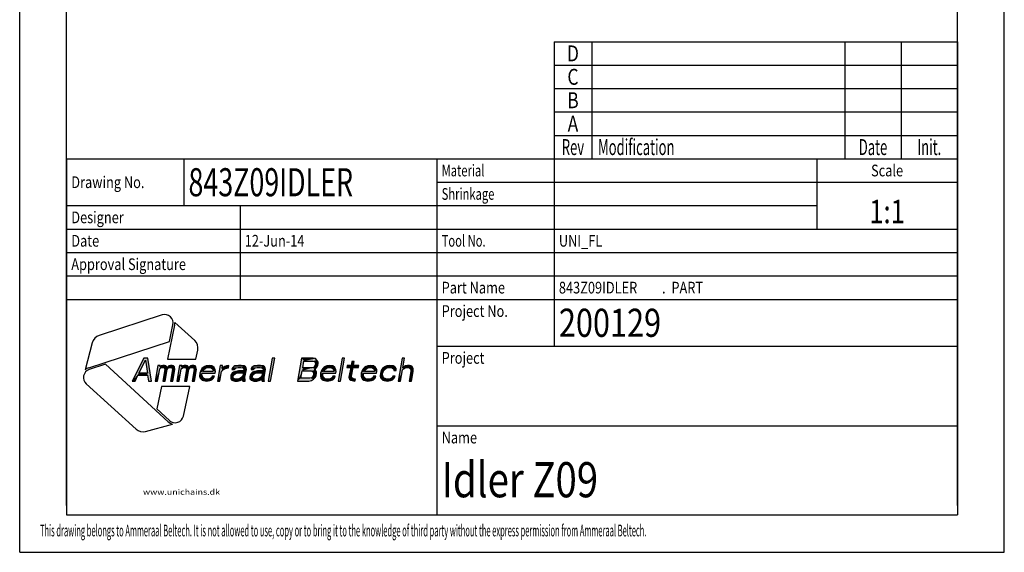
# Model space of a CAD drawing. Extents: x 0 to 210, y 0 to 297.
# Drawn here: x 0 to 210, y 0 to 114 of the extents above; entities that cross this region are included whole.
import ezdxf
from ezdxf.enums import TextEntityAlignment as Align

# ---------------------------------------------------------------- set-up
doc = ezdxf.new("R2010")
doc.units = 0
doc.header["$LTSCALE"] = 19.36
doc.layers.get('0').update_dxf_attribs({"linetype": 'CONTINUOUS'})
doc.styles.get("Standard").update_dxf_attribs({"font": 'txt', "width": 0.8})
doc.styles.add('TEXTSTYLE_2', font='txt', dxfattribs={"width": 0.47})
doc.styles.add('TEXTSTYLE_3', font='txt', dxfattribs={"width": 0.7})
doc.styles.add('TEXTSTYLE_5', font='txt', dxfattribs={"width": 0.6})
doc.styles.add('TEXTSTYLE_6', font='txt', dxfattribs={"width": 0.8})

# ---------------------------------------------------------------- blocks, each defined once
blk = doc.blocks.new('AMMERAAL_LOGO_BL0', base_point=(48.95, 38.24))
at = {"color": 7, "linetype": 'CONTINUOUS'}
for p, q in [((30.36, 50.66), (16.94, 46.3)), ((33.04, 48.49), (31.51, 41.25)), ((31.93, 44.98), (32.69, 48.56)), ((37.33, 45.21), (33.08, 49.09)), ((15.45, 44.71), (13.96, 38.95)), ((14.72, 39.39), (31.93, 44.98)), ((37.57, 41.25), (37.98, 43.15)), ((18.27, 40.14), (14.84, 39.03)), ((31.68, 27.87), (18.27, 40.14)), ((26.49, 41.45), (23.99, 36.54)), ((25.41, 38.21), (26.82, 41.03)), ((27.31, 41.45), (26.49, 41.45)), ((26.82, 41.03), (27.25, 38.21)), ((28.08, 36.54), (27.31, 41.45)), ((31.51, 41.25), (37.57, 41.25)), ((53.88, 41.45), (53.01, 36.54)), ((53.52, 36.54), (54.39, 41.45)), ((54.39, 41.45), (53.88, 41.45)), ((60.11, 41.45), (59.25, 36.54)), ((62.57, 41.45), (60.11, 41.45)), ((60.36, 39.36), (60.62, 40.82)), ((60.62, 40.82), (62.56, 40.82)), ((62.56, 40.82), (62.85, 40.72)), ((63.06, 41.34), (62.57, 41.45)), ((62.85, 40.72), (63.01, 40.51)), ((63.02, 39.99), (62.87, 39.67)), ((63.01, 40.51), (63.06, 40.19)), ((63.06, 40.19), (63.02, 39.99)), ((63.41, 41.03), (63.06, 41.34)), ((63.65, 40.61), (63.41, 41.03)), ((63.62, 39.88), (63.69, 40.3)), ((63.69, 40.3), (63.65, 40.61)), ((68.8, 41.45), (67.94, 36.54)), ((68.45, 36.54), (69.31, 41.45)), ((69.31, 41.45), (68.8, 41.45)), ((70.82, 40.72), (70.67, 39.88)), ((71.33, 40.72), (70.82, 40.72)), ((71.18, 39.88), (71.33, 40.72)), ((81.58, 41.45), (80.71, 36.54)), ((82.09, 41.45), (81.58, 41.45)), ((81.72, 39.36), (82.09, 41.45)), ((27.25, 38.21), (25.41, 38.21)), ((29.48, 39.88), (28.89, 36.54)), ((29.4, 36.54), (29.86, 39.15)), ((29.99, 39.88), (29.48, 39.88)), ((29.86, 39.15), (30.11, 39.36)), ((29.94, 39.57), (29.99, 39.88)), ((30.18, 39.78), (29.94, 39.57)), ((30.11, 39.36), (30.43, 39.46)), ((30.5, 39.88), (30.18, 39.78)), ((30.43, 39.46), (30.63, 39.46)), ((30.91, 39.88), (30.5, 39.88)), ((30.97, 39.05), (30.53, 36.54)), ((30.63, 39.46), (30.82, 39.36)), ((30.82, 39.36), (30.9, 39.26)), ((30.9, 39.26), (30.97, 39.05)), ((31.2, 39.78), (30.91, 39.88)), ((31.04, 36.54), (31.48, 39.05)), ((31.45, 39.46), (31.2, 39.78)), ((31.81, 39.78), (31.45, 39.46)), ((31.48, 39.05), (31.62, 39.26)), ((31.62, 39.26), (31.74, 39.36)), ((31.74, 39.36), (31.96, 39.46)), ((32.14, 39.88), (31.81, 39.78)), ((31.96, 39.46), (32.27, 39.46)), ((32.55, 39.88), (32.14, 39.88)), ((32.61, 39.05), (32.16, 36.54)), ((32.27, 39.46), (32.46, 39.36)), ((32.46, 39.36), (32.54, 39.26)), ((32.54, 39.26), (32.61, 39.05)), ((32.84, 39.78), (32.55, 39.88)), ((32.67, 36.54), (33.12, 39.05)), ((33, 39.57), (32.84, 39.78)), ((33.12, 39.05), (33, 39.57)), ((34.08, 39.88), (33.49, 36.54)), ((34, 36.54), (34.46, 39.15)), ((34.59, 39.88), (34.08, 39.88)), ((34.46, 39.15), (34.7, 39.36)), ((34.54, 39.57), (34.59, 39.88)), ((34.78, 39.78), (34.54, 39.57)), ((34.7, 39.36), (35.03, 39.46)), ((35.1, 39.88), (34.78, 39.78)), ((35.03, 39.46), (35.23, 39.46)), ((35.51, 39.88), (35.1, 39.88)), ((35.57, 39.05), (35.13, 36.54)), ((35.23, 39.46), (35.42, 39.36)), ((35.42, 39.36), (35.5, 39.26)), ((35.5, 39.26), (35.57, 39.05)), ((35.8, 39.78), (35.51, 39.88)), ((35.64, 36.54), (36.08, 39.05)), ((36.05, 39.46), (35.8, 39.78)), ((36.41, 39.78), (36.05, 39.46)), ((36.08, 39.05), (36.22, 39.26)), ((36.22, 39.26), (36.34, 39.36)), ((36.34, 39.36), (36.56, 39.46)), ((36.74, 39.88), (36.41, 39.78)), ((36.56, 39.46), (36.87, 39.46)), ((37.15, 39.88), (36.74, 39.88)), ((37.2, 39.05), (36.76, 36.54)), ((36.87, 39.46), (37.06, 39.36)), ((37.06, 39.36), (37.14, 39.26)), ((37.14, 39.26), (37.2, 39.05)), ((37.44, 39.78), (37.15, 39.88)), ((37.27, 36.54), (37.72, 39.05)), ((37.6, 39.57), (37.44, 39.78)), ((37.72, 39.05), (37.6, 39.57)), ((38.39, 38.21), (38.38, 37.58)), ((38.6, 38.84), (38.39, 38.21)), ((38.88, 39.26), (38.6, 38.84)), ((38.86, 38), (38.9, 38.21)), ((38.91, 37.69), (38.86, 38)), ((39.12, 39.46), (38.88, 39.26)), ((38.9, 38.21), (41.66, 38.21)), ((39.07, 38.63), (39.09, 38.73)), ((41.22, 38.63), (39.07, 38.63)), ((39.09, 38.73), (39.23, 38.94)), ((39.46, 39.67), (39.12, 39.46)), ((39.23, 38.94), (39.59, 39.26)), ((39.79, 39.78), (39.46, 39.67)), ((39.59, 39.26), (39.82, 39.36)), ((40.42, 39.88), (39.79, 39.78)), ((39.82, 39.36), (40.24, 39.46)), ((40.24, 39.46), (40.84, 39.36)), ((41.01, 39.78), (40.42, 39.88)), ((40.84, 39.36), (41.11, 39.15)), ((41.47, 39.46), (41.01, 39.78)), ((41.11, 39.15), (41.26, 38.84)), ((41.26, 38.84), (41.22, 38.63)), ((41.7, 39.05), (41.47, 39.46)), ((41.66, 38.21), (41.73, 38.63)), ((41.73, 38.63), (41.7, 39.05)), ((42.77, 39.88), (42.18, 36.54)), ((42.69, 36.54), (43.06, 38.63)), ((43.28, 39.88), (42.77, 39.88)), ((43.06, 38.63), (43.44, 39.05)), ((43.17, 39.26), (43.28, 39.88)), ((43.41, 39.46), (43.17, 39.26)), ((43.75, 39.67), (43.41, 39.46)), ((43.44, 39.05), (43.88, 39.26)), ((44.08, 39.78), (43.75, 39.67)), ((43.88, 39.26), (44.52, 39.36)), ((44.61, 39.88), (44.08, 39.78)), ((44.52, 39.36), (44.61, 39.88)), ((45.34, 38.21), (45.06, 37.79)), ((45.32, 39.26), (45.28, 39.05)), ((45.28, 39.05), (45.79, 39.05)), ((45.45, 39.46), (45.32, 39.26)), ((45.58, 38.42), (45.34, 38.21)), ((45.7, 39.67), (45.45, 39.46)), ((45.53, 37.58), (45.69, 37.9)), ((46.02, 38.63), (45.58, 38.42)), ((45.69, 37.9), (45.93, 38.11)), ((45.92, 39.78), (45.7, 39.67)), ((45.79, 39.05), (45.93, 39.26)), ((46.65, 39.88), (45.92, 39.78)), ((45.93, 39.26), (46.15, 39.36)), ((45.93, 38.11), (46.15, 38.21)), ((46.65, 38.73), (46.02, 38.63)), ((46.15, 39.36), (46.58, 39.46)), ((46.15, 38.21), (46.58, 38.32)), ((46.58, 39.46), (47.19, 39.46)), ((46.58, 38.32), (47.71, 38.32)), ((47.27, 39.88), (46.65, 39.88)), ((47.78, 38.73), (46.65, 38.73)), ((47.19, 39.46), (47.58, 39.36)), ((47.86, 39.78), (47.27, 39.88)), ((47.58, 39.36), (47.77, 39.26)), ((47.71, 38.32), (47.59, 37.69)), ((47.77, 39.26), (47.83, 39.05)), ((47.83, 39.05), (47.78, 38.73)), ((48.13, 39.57), (47.86, 39.78)), ((48.05, 37.38), (48.35, 39.05)), ((48.3, 39.36), (48.13, 39.57)), ((48.35, 39.05), (48.3, 39.36)), ((49.42, 38.21), (49.15, 37.79)), ((49.4, 39.26), (49.37, 39.05)), ((49.37, 39.05), (49.88, 39.05)), ((49.54, 39.46), (49.4, 39.26)), ((49.67, 38.42), (49.42, 38.21)), ((49.78, 39.67), (49.54, 39.46)), ((49.62, 37.58), (49.78, 37.9)), ((50.11, 38.63), (49.67, 38.42)), ((50.01, 39.78), (49.78, 39.67)), ((49.78, 37.9), (50.02, 38.11)), ((49.88, 39.05), (50.02, 39.26)), ((50.74, 39.88), (50.01, 39.78)), ((50.02, 39.26), (50.24, 39.36)), ((50.02, 38.11), (50.24, 38.21)), ((50.74, 38.73), (50.11, 38.63)), ((50.24, 39.36), (50.67, 39.46)), ((50.24, 38.21), (50.67, 38.32)), ((50.67, 39.46), (51.28, 39.46)), ((50.67, 38.32), (51.79, 38.32)), ((51.35, 39.88), (50.74, 39.88)), ((51.87, 38.73), (50.74, 38.73)), ((51.28, 39.46), (51.67, 39.36)), ((51.95, 39.78), (51.35, 39.88)), ((51.67, 39.36), (51.86, 39.26)), ((51.79, 38.32), (51.68, 37.69)), ((51.86, 39.26), (51.92, 39.05)), ((51.92, 39.05), (51.87, 38.73)), ((52.22, 39.57), (51.95, 39.78)), ((52.14, 37.38), (52.43, 39.05)), ((52.39, 39.36), (52.22, 39.57)), ((52.43, 39.05), (52.39, 39.36)), ((59.97, 37.17), (60.25, 38.73)), ((60.25, 38.73), (62.19, 38.73)), ((62.3, 39.36), (60.36, 39.36)), ((62.19, 38.73), (62.48, 38.63)), ((62.63, 39.46), (62.3, 39.36)), ((62.48, 38.63), (62.65, 38.42)), ((62.87, 39.67), (62.63, 39.46)), ((62.69, 38.11), (62.64, 37.79)), ((62.65, 38.42), (62.69, 38.11)), ((62.86, 39.05), (63.08, 39.15)), ((63.04, 38.94), (62.86, 39.05)), ((63.28, 38.52), (63.04, 38.94)), ((63.08, 39.15), (63.46, 39.57)), ((63.23, 37.69), (63.32, 38.21)), ((63.32, 38.21), (63.28, 38.52)), ((63.46, 39.57), (63.62, 39.88)), ((64.14, 38.21), (64.13, 37.58)), ((64.35, 38.84), (64.14, 38.21)), ((64.63, 39.26), (64.35, 38.84)), ((64.62, 38), (64.65, 38.21)), ((64.66, 37.69), (64.62, 38)), ((64.87, 39.46), (64.63, 39.26)), ((64.65, 38.21), (67.41, 38.21)), ((64.83, 38.63), (64.85, 38.73)), ((66.98, 38.63), (64.83, 38.63)), ((64.85, 38.73), (64.99, 38.94)), ((65.22, 39.67), (64.87, 39.46)), ((64.99, 38.94), (65.35, 39.26)), ((65.54, 39.78), (65.22, 39.67)), ((65.35, 39.26), (65.57, 39.36)), ((66.17, 39.88), (65.54, 39.78)), ((65.57, 39.36), (66, 39.46)), ((66, 39.46), (66.59, 39.36)), ((66.77, 39.78), (66.17, 39.88)), ((66.59, 39.36), (66.86, 39.15)), ((67.22, 39.46), (66.77, 39.78)), ((66.86, 39.15), (67.01, 38.84)), ((67.01, 38.84), (66.98, 38.63)), ((67.46, 39.05), (67.22, 39.46)), ((67.41, 38.21), (67.49, 38.63)), ((67.49, 38.63), (67.46, 39.05)), ((69.85, 39.88), (69.78, 39.46)), ((69.78, 39.46), (70.6, 39.46)), ((70.67, 39.88), (69.85, 39.88)), ((70.6, 39.46), (70.23, 37.38)), ((70.78, 37.58), (71.11, 39.46)), ((71.11, 39.46), (72.23, 39.46)), ((72.31, 39.88), (71.18, 39.88)), ((72.23, 39.46), (72.31, 39.88)), ((72.83, 38.21), (72.82, 37.58)), ((73.04, 38.84), (72.83, 38.21)), ((73.32, 39.26), (73.04, 38.84)), ((73.3, 38), (73.34, 38.21)), ((73.35, 37.69), (73.3, 38)), ((73.56, 39.46), (73.32, 39.26)), ((73.34, 38.21), (76.1, 38.21)), ((73.52, 38.63), (73.54, 38.73)), ((75.66, 38.63), (73.52, 38.63)), ((73.54, 38.73), (73.67, 38.94)), ((73.91, 39.67), (73.56, 39.46)), ((73.67, 38.94), (74.04, 39.26)), ((74.23, 39.78), (73.91, 39.67)), ((74.04, 39.26), (74.26, 39.36)), ((74.86, 39.88), (74.23, 39.78)), ((74.26, 39.36), (74.69, 39.46)), ((74.69, 39.46), (75.28, 39.36)), ((75.46, 39.78), (74.86, 39.88)), ((75.28, 39.36), (75.55, 39.15)), ((75.91, 39.46), (75.46, 39.78)), ((75.55, 39.15), (75.7, 38.84)), ((75.7, 38.84), (75.66, 38.63)), ((76.15, 39.05), (75.91, 39.46)), ((76.1, 38.21), (76.17, 38.63)), ((76.17, 38.63), (76.15, 39.05)), ((76.92, 38.21), (76.91, 37.58)), ((77.13, 38.84), (76.92, 38.21)), ((77.41, 39.26), (77.13, 38.84)), ((77.39, 38), (77.45, 38.32)), ((77.5, 37.48), (77.39, 38)), ((77.65, 39.46), (77.41, 39.26)), ((77.45, 38.32), (77.62, 38.73)), ((77.62, 38.73), (77.76, 38.94)), ((77.99, 39.67), (77.65, 39.46)), ((77.76, 38.94), (78.12, 39.26)), ((78.32, 39.78), (77.99, 39.67)), ((78.12, 39.26), (78.35, 39.36)), ((78.95, 39.88), (78.32, 39.78)), ((78.35, 39.36), (78.77, 39.46)), ((78.77, 39.46), (79.47, 39.36)), ((79.65, 39.78), (78.95, 39.88)), ((79.47, 39.36), (79.74, 39.15)), ((80.02, 39.57), (79.65, 39.78)), ((79.74, 39.15), (79.79, 38.84)), ((79.79, 38.84), (80.3, 38.84)), ((80.27, 39.26), (80.02, 39.57)), ((80.3, 38.84), (80.27, 39.26)), ((81.22, 36.54), (81.65, 38.94)), ((81.65, 38.94), (81.89, 39.15)), ((81.96, 39.57), (81.72, 39.36)), ((81.89, 39.15), (82.23, 39.36)), ((82.3, 39.78), (81.96, 39.57)), ((82.23, 39.36), (82.66, 39.46)), ((82.73, 39.88), (82.3, 39.78)), ((82.66, 39.46), (83.05, 39.36)), ((83.14, 39.88), (82.73, 39.88)), ((83.05, 39.36), (83.23, 39.26)), ((83.43, 38.63), (83.06, 36.54)), ((83.43, 39.78), (83.14, 39.88)), ((83.23, 39.26), (83.4, 39.05)), ((83.4, 39.05), (83.43, 38.63)), ((83.7, 39.57), (83.43, 39.78)), ((83.57, 36.54), (83.94, 38.63)), ((83.87, 39.36), (83.7, 39.57)), ((83.93, 39.15), (83.87, 39.36)), ((83.94, 38.63), (83.93, 39.15)), ((14.19, 35.96), (24.84, 26.31)), ((23.99, 36.54), (24.6, 36.54)), ((24.6, 36.54), (25.23, 37.79)), ((25.23, 37.79), (27.27, 37.79)), ((27.27, 37.79), (27.46, 36.54)), ((27.46, 36.54), (28.08, 36.54)), ((28.89, 36.54), (29.4, 36.54)), ((30.53, 36.54), (31.04, 36.54)), ((32.16, 36.54), (32.67, 36.54)), ((33.49, 36.54), (34, 36.54)), ((35.13, 36.54), (35.64, 36.54)), ((36.76, 36.54), (37.27, 36.54)), ((38.38, 37.58), (38.51, 37.17)), ((38.51, 37.17), (38.68, 36.96)), ((38.68, 36.96), (38.95, 36.75)), ((38.97, 37.48), (38.91, 37.69)), ((38.95, 36.75), (39.23, 36.65)), ((39.22, 37.17), (38.97, 37.48)), ((39.41, 37.06), (39.22, 37.17)), ((39.23, 36.65), (39.83, 36.54)), ((39.8, 36.96), (39.41, 37.06)), ((40.53, 37.06), (39.8, 36.96)), ((39.83, 36.54), (40.56, 36.65)), ((40.88, 37.27), (40.53, 37.06)), ((40.56, 36.65), (41.01, 36.85)), ((41.04, 37.58), (40.88, 37.27)), ((41.01, 36.85), (41.37, 37.17)), ((41.55, 37.58), (41.04, 37.58)), ((41.37, 37.17), (41.55, 37.58)), ((42.18, 36.54), (42.69, 36.54)), ((45.06, 37.79), (45, 37.48)), ((45, 37.48), (45.03, 37.06)), ((45.03, 37.06), (45.28, 36.75)), ((45.28, 36.75), (45.47, 36.65)), ((45.47, 36.65), (45.86, 36.54)), ((45.5, 37.38), (45.53, 37.58)), ((45.56, 37.17), (45.5, 37.38)), ((45.93, 36.96), (45.56, 37.17)), ((45.86, 36.54), (46.47, 36.54)), ((46.55, 36.96), (45.93, 36.96)), ((46.47, 36.54), (47, 36.65)), ((47.09, 37.17), (46.55, 36.96)), ((47, 36.65), (47.35, 36.85)), ((47.46, 37.48), (47.09, 37.17)), ((47.35, 36.85), (47.48, 37.06)), ((47.59, 37.69), (47.46, 37.48)), ((47.48, 37.06), (47.53, 36.75)), ((47.53, 36.75), (47.6, 36.54)), ((47.6, 36.54), (48.11, 36.54)), ((48.06, 36.85), (48.05, 37.38)), ((48.11, 36.54), (48.06, 36.85)), ((49.15, 37.79), (49.09, 37.48)), ((49.09, 37.48), (49.12, 37.06)), ((49.12, 37.06), (49.37, 36.75)), ((49.37, 36.75), (49.56, 36.65)), ((49.56, 36.65), (49.95, 36.54)), ((49.58, 37.38), (49.62, 37.58)), ((49.65, 37.17), (49.58, 37.38)), ((50.02, 36.96), (49.65, 37.17)), ((49.95, 36.54), (50.56, 36.54)), ((50.63, 36.96), (50.02, 36.96)), ((50.56, 36.54), (51.09, 36.65)), ((51.18, 37.17), (50.63, 36.96)), ((51.09, 36.65), (51.43, 36.85)), ((51.54, 37.48), (51.18, 37.17)), ((51.43, 36.85), (51.57, 37.06)), ((51.68, 37.69), (51.54, 37.48)), ((51.57, 37.06), (51.62, 36.75)), ((51.62, 36.75), (51.69, 36.54)), ((51.69, 36.54), (52.2, 36.54)), ((52.15, 36.85), (52.14, 37.38)), ((52.2, 36.54), (52.15, 36.85)), ((53.01, 36.54), (53.52, 36.54)), ((59.25, 36.54), (61.7, 36.54)), ((61.91, 37.17), (59.97, 37.17)), ((61.7, 36.54), (62.23, 36.65)), ((62.24, 37.27), (61.91, 37.17)), ((62.23, 36.65), (62.69, 36.96)), ((62.48, 37.48), (62.24, 37.27)), ((62.64, 37.79), (62.48, 37.48)), ((62.69, 36.96), (63.08, 37.38)), ((63.08, 37.38), (63.23, 37.69)), ((64.13, 37.58), (64.26, 37.17)), ((64.26, 37.17), (64.43, 36.96)), ((64.43, 36.96), (64.7, 36.75)), ((64.73, 37.48), (64.66, 37.69)), ((64.7, 36.75), (64.99, 36.65)), ((64.98, 37.17), (64.73, 37.48)), ((65.17, 37.06), (64.98, 37.17)), ((64.99, 36.65), (65.59, 36.54)), ((65.56, 36.96), (65.17, 37.06)), ((66.29, 37.06), (65.56, 36.96)), ((65.59, 36.54), (66.32, 36.65)), ((66.63, 37.27), (66.29, 37.06)), ((66.32, 36.65), (66.76, 36.85)), ((66.79, 37.58), (66.63, 37.27)), ((66.76, 36.85), (67.13, 37.17)), ((67.3, 37.58), (66.79, 37.58)), ((67.13, 37.17), (67.3, 37.58)), ((67.94, 36.54), (68.45, 36.54)), ((70.23, 37.38), (70.36, 36.96)), ((70.36, 36.96), (70.63, 36.75)), ((70.63, 36.75), (70.92, 36.65)), ((70.82, 37.27), (70.78, 37.58)), ((71.09, 37.06), (70.82, 37.27)), ((70.92, 36.65), (71.51, 36.54)), ((71.59, 36.96), (71.09, 37.06)), ((71.51, 36.54), (71.59, 36.96)), ((72.82, 37.58), (72.95, 37.17)), ((72.95, 37.17), (73.12, 36.96)), ((73.12, 36.96), (73.39, 36.75)), ((73.42, 37.48), (73.35, 37.69)), ((73.39, 36.75), (73.68, 36.65)), ((73.67, 37.17), (73.42, 37.48)), ((73.85, 37.06), (73.67, 37.17)), ((73.68, 36.65), (74.27, 36.54)), ((74.24, 36.96), (73.85, 37.06)), ((74.98, 37.06), (74.24, 36.96)), ((74.27, 36.54), (75.01, 36.65)), ((75.32, 37.27), (74.98, 37.06)), ((75.01, 36.65), (75.45, 36.85)), ((75.48, 37.58), (75.32, 37.27)), ((75.45, 36.85), (75.81, 37.17)), ((75.99, 37.58), (75.48, 37.58)), ((75.81, 37.17), (75.99, 37.58)), ((76.91, 37.58), (77.04, 37.17)), ((77.04, 37.17), (77.21, 36.96)), ((77.21, 36.96), (77.48, 36.75)), ((77.48, 36.75), (77.77, 36.65)), ((77.76, 37.17), (77.5, 37.48)), ((78.33, 36.96), (77.76, 37.17)), ((77.77, 36.65), (78.36, 36.54)), ((79.07, 37.06), (78.33, 36.96)), ((78.36, 36.54), (79.09, 36.65)), ((79.41, 37.27), (79.07, 37.06)), ((79.09, 36.65), (79.54, 36.85)), ((79.57, 37.58), (79.41, 37.27)), ((79.54, 36.85), (79.9, 37.17)), ((80.08, 37.58), (79.57, 37.58)), ((79.9, 37.17), (80.08, 37.58)), ((80.71, 36.54), (81.22, 36.54)), ((83.06, 36.54), (83.57, 36.54)), ((30.26, 35.37), (29.24, 30.6)), ((36.29, 35.37), (30.26, 35.37)), ((34.92, 29.09), (36.29, 35.37)), ((29.24, 30.6), (31.93, 28.14)), ((26.86, 25.82), (32.62, 27.37))]:
    blk.add_line(p, q, dxfattribs=at)
for centre, radius, start, end in [((30.92, 48.94), 1.81, 348.0108, 108.0108), ((30.92, 48.94), 2.17, 348.0108, 4.0059), ((17.64, 44.14), 2.26, 108.0108, 165.5109), ((35.86, 43.61), 2.17, 347.7134, 47.5593), ((15.4, 37.3), 1.81, 108.0108, 227.8353), ((15.4, 37.3), 2.19, 108.0108, 131.2463), ((33.15, 29.48), 2.17, 227.5593, 255.9405), ((33.15, 29.48), 1.81, 227.5593, 347.7134), ((26.3, 27.92), 2.17, 227.8353, 285.0236)]:
    blk.add_arc(centre, radius, start, end, dxfattribs=at)
for points in [[(23.99, 36.54), (26.49, 41.45), (26.82, 41.03)], [(25.41, 38.21), (23.99, 36.54), (26.82, 41.03)], [(27.31, 41.45), (27.25, 38.21), (26.49, 41.45), (26.82, 41.03)], [(27.25, 38.21), (27.31, 41.45), (27.27, 37.79)], [(27.27, 37.79), (27.31, 41.45), (27.46, 36.54)], [(27.31, 41.45), (28.08, 36.54), (27.46, 36.54)], [(53.01, 36.54), (53.88, 41.45), (53.52, 36.54), (54.39, 41.45)], [(60.36, 39.36), (59.25, 36.54), (60.62, 40.82), (60.11, 41.45)], [(60.62, 40.82), (60.11, 41.45), (62.57, 41.45)], [(63.06, 41.34), (60.62, 40.82), (62.57, 41.45)], [(63.41, 41.03), (60.62, 40.82), (63.06, 41.34)], [(60.62, 40.82), (63.41, 41.03), (62.56, 40.82)], [(62.56, 40.82), (63.41, 41.03), (62.85, 40.72)], [(63.41, 41.03), (63.65, 40.61), (62.85, 40.72)], [(63.01, 40.51), (62.85, 40.72), (63.65, 40.61)], [(62.87, 39.67), (63.02, 39.99), (63.62, 39.88)], [(63.65, 40.61), (63.69, 40.3), (63.01, 40.51)], [(63.06, 40.19), (63.01, 40.51), (63.69, 40.3)], [(63.06, 40.19), (63.69, 40.3), (63.02, 39.99)], [(63.69, 40.3), (63.62, 39.88), (63.02, 39.99)], [(68.45, 36.54), (67.94, 36.54), (69.31, 41.45), (68.8, 41.45)], [(70.67, 39.88), (70.82, 40.72), (71.33, 40.72)], [(71.33, 40.72), (71.18, 39.88), (70.67, 39.88)], [(81.72, 39.36), (80.71, 36.54), (82.09, 41.45)], [(80.71, 36.54), (81.58, 41.45), (82.09, 41.45)], [(25.23, 37.79), (23.99, 36.54), (25.41, 38.21)], [(27.25, 38.21), (25.23, 37.79), (25.41, 38.21)], [(25.23, 37.79), (27.25, 38.21), (27.27, 37.79)], [(29.94, 39.57), (28.89, 36.54), (29.99, 39.88)], [(28.89, 36.54), (29.48, 39.88), (29.99, 39.88)], [(29.86, 39.15), (28.89, 36.54), (29.94, 39.57)], [(29.86, 39.15), (29.4, 36.54), (28.89, 36.54)], [(30.11, 39.36), (29.86, 39.15), (29.94, 39.57)], [(29.94, 39.57), (30.18, 39.78), (31.2, 39.78)], [(29.94, 39.57), (31.2, 39.78), (30.43, 39.46)], [(30.43, 39.46), (30.11, 39.36), (29.94, 39.57)], [(30.18, 39.78), (30.5, 39.88), (30.91, 39.88)], [(30.91, 39.88), (31.2, 39.78), (30.18, 39.78)], [(30.43, 39.46), (31.2, 39.78), (30.63, 39.46)], [(30.53, 36.54), (30.97, 39.05), (31.48, 39.05)], [(31.48, 39.05), (31.04, 36.54), (30.53, 36.54)], [(31.2, 39.78), (31.45, 39.46), (30.63, 39.46)], [(30.82, 39.36), (30.63, 39.46), (31.45, 39.46)], [(31.96, 39.46), (30.82, 39.36), (31.45, 39.46)], [(31.96, 39.46), (31.74, 39.36), (30.82, 39.36)], [(30.9, 39.26), (30.82, 39.36), (31.74, 39.36)], [(31.74, 39.36), (31.62, 39.26), (30.9, 39.26)], [(30.97, 39.05), (30.9, 39.26), (31.62, 39.26)], [(31.62, 39.26), (31.48, 39.05), (30.97, 39.05)], [(33, 39.57), (31.45, 39.46), (32.84, 39.78)], [(31.45, 39.46), (31.81, 39.78), (32.84, 39.78)], [(31.45, 39.46), (33, 39.57), (31.96, 39.46)], [(31.81, 39.78), (32.14, 39.88), (32.55, 39.88)], [(32.55, 39.88), (32.84, 39.78), (31.81, 39.78)], [(31.96, 39.46), (33, 39.57), (32.27, 39.46)], [(32.16, 36.54), (32.61, 39.05), (33.12, 39.05)], [(33.12, 39.05), (32.67, 36.54), (32.16, 36.54)], [(32.27, 39.46), (33, 39.57), (32.46, 39.36)], [(32.46, 39.36), (33, 39.57), (32.54, 39.26)], [(32.54, 39.26), (33, 39.57), (32.61, 39.05)], [(33, 39.57), (33.12, 39.05), (32.61, 39.05)], [(34.54, 39.57), (33.49, 36.54), (34.59, 39.88)], [(33.49, 36.54), (34.08, 39.88), (34.59, 39.88)], [(34.46, 39.15), (33.49, 36.54), (34.54, 39.57)], [(34.46, 39.15), (34, 36.54), (33.49, 36.54)], [(34.7, 39.36), (34.46, 39.15), (34.54, 39.57)], [(34.54, 39.57), (34.78, 39.78), (35.8, 39.78)], [(34.54, 39.57), (35.8, 39.78), (35.03, 39.46)], [(35.03, 39.46), (34.7, 39.36), (34.54, 39.57)], [(34.78, 39.78), (35.1, 39.88), (35.51, 39.88)], [(35.51, 39.88), (35.8, 39.78), (34.78, 39.78)], [(35.03, 39.46), (35.8, 39.78), (35.23, 39.46)], [(35.13, 36.54), (35.57, 39.05), (36.08, 39.05)], [(36.08, 39.05), (35.64, 36.54), (35.13, 36.54)], [(35.8, 39.78), (36.05, 39.46), (35.23, 39.46)], [(35.42, 39.36), (35.23, 39.46), (36.05, 39.46)], [(36.56, 39.46), (35.42, 39.36), (36.05, 39.46)], [(36.56, 39.46), (36.34, 39.36), (35.42, 39.36)], [(35.5, 39.26), (35.42, 39.36), (36.34, 39.36)], [(36.34, 39.36), (36.22, 39.26), (35.5, 39.26)], [(35.57, 39.05), (35.5, 39.26), (36.22, 39.26)], [(36.22, 39.26), (36.08, 39.05), (35.57, 39.05)], [(37.6, 39.57), (36.05, 39.46), (37.44, 39.78)], [(36.05, 39.46), (36.41, 39.78), (37.44, 39.78)], [(36.05, 39.46), (37.6, 39.57), (36.56, 39.46)], [(36.41, 39.78), (36.74, 39.88), (37.15, 39.88)], [(37.15, 39.88), (37.44, 39.78), (36.41, 39.78)], [(36.56, 39.46), (37.6, 39.57), (36.87, 39.46)], [(36.76, 36.54), (37.2, 39.05), (37.72, 39.05)], [(37.72, 39.05), (37.27, 36.54), (36.76, 36.54)], [(36.87, 39.46), (37.6, 39.57), (37.06, 39.36)], [(37.06, 39.36), (37.6, 39.57), (37.14, 39.26)], [(37.14, 39.26), (37.6, 39.57), (37.2, 39.05)], [(37.6, 39.57), (37.72, 39.05), (37.2, 39.05)], [(38.38, 37.58), (38.39, 38.21), (38.9, 38.21)], [(38.38, 37.58), (38.9, 38.21), (38.86, 38)], [(38.91, 37.69), (38.38, 37.58), (38.86, 38)], [(38.39, 38.21), (38.6, 38.84), (39.09, 38.73)], [(39.07, 38.63), (38.39, 38.21), (39.09, 38.73)], [(41.73, 38.63), (38.39, 38.21), (41.22, 38.63)], [(41.22, 38.63), (38.39, 38.21), (39.07, 38.63)], [(38.39, 38.21), (41.73, 38.63), (38.9, 38.21)], [(38.6, 38.84), (38.88, 39.26), (39.59, 39.26)], [(39.23, 38.94), (39.09, 38.73), (39.59, 39.26), (38.6, 38.84)], [(38.88, 39.26), (39.12, 39.46), (40.24, 39.46)], [(38.88, 39.26), (40.24, 39.46), (39.82, 39.36)], [(39.82, 39.36), (39.59, 39.26), (38.88, 39.26)], [(41.73, 38.63), (41.66, 38.21), (38.9, 38.21)], [(39.46, 39.67), (41.01, 39.78), (39.12, 39.46)], [(39.12, 39.46), (41.01, 39.78), (40.24, 39.46)], [(39.46, 39.67), (39.79, 39.78), (41.01, 39.78)], [(40.42, 39.88), (41.01, 39.78), (39.79, 39.78)], [(41.01, 39.78), (41.47, 39.46), (40.24, 39.46)], [(40.84, 39.36), (40.24, 39.46), (41.47, 39.46)], [(40.84, 39.36), (41.47, 39.46), (41.11, 39.15)], [(41.47, 39.46), (41.7, 39.05), (41.11, 39.15)], [(41.26, 38.84), (41.11, 39.15), (41.7, 39.05)], [(41.26, 38.84), (41.7, 39.05), (41.22, 38.63)], [(41.7, 39.05), (41.73, 38.63), (41.22, 38.63)], [(43.17, 39.26), (42.18, 36.54), (43.28, 39.88)], [(42.18, 36.54), (42.77, 39.88), (43.28, 39.88)], [(43.06, 38.63), (42.18, 36.54), (43.17, 39.26)], [(43.06, 38.63), (42.69, 36.54), (42.18, 36.54)], [(43.44, 39.05), (43.06, 38.63), (43.17, 39.26)], [(43.17, 39.26), (43.41, 39.46), (44.52, 39.36)], [(44.52, 39.36), (43.88, 39.26), (43.17, 39.26)], [(43.88, 39.26), (43.44, 39.05), (43.17, 39.26)], [(43.75, 39.67), (44.61, 39.88), (43.41, 39.46)], [(44.61, 39.88), (44.52, 39.36), (43.41, 39.46)], [(44.08, 39.78), (44.61, 39.88), (43.75, 39.67)], [(45.06, 37.79), (45.34, 38.21), (46.15, 38.21)], [(45.06, 37.79), (46.15, 38.21), (45.93, 38.11)], [(45.69, 37.9), (45.06, 37.79), (45.93, 38.11)], [(45.69, 37.9), (45.53, 37.58), (45.06, 37.79)], [(45.28, 39.05), (45.32, 39.26), (45.93, 39.26)], [(45.93, 39.26), (45.79, 39.05), (45.28, 39.05)], [(45.32, 39.26), (45.45, 39.46), (46.58, 39.46)], [(45.32, 39.26), (46.58, 39.46), (46.15, 39.36)], [(46.15, 39.36), (45.93, 39.26), (45.32, 39.26)], [(45.34, 38.21), (45.58, 38.42), (46.58, 38.32)], [(46.58, 38.32), (46.15, 38.21), (45.34, 38.21)], [(45.45, 39.46), (45.7, 39.67), (48.13, 39.57)], [(45.45, 39.46), (48.13, 39.57), (46.58, 39.46)], [(46.02, 38.63), (47.78, 38.73), (45.58, 38.42)], [(45.58, 38.42), (47.78, 38.73), (46.58, 38.32)], [(45.7, 39.67), (45.92, 39.78), (47.86, 39.78)], [(47.86, 39.78), (48.13, 39.57), (45.7, 39.67)], [(45.92, 39.78), (46.65, 39.88), (47.27, 39.88)], [(47.27, 39.88), (47.86, 39.78), (45.92, 39.78)], [(46.02, 38.63), (46.65, 38.73), (47.78, 38.73)], [(46.58, 39.46), (48.13, 39.57), (47.19, 39.46)], [(47.78, 38.73), (47.71, 38.32), (46.58, 38.32)], [(47.19, 39.46), (48.13, 39.57), (47.58, 39.36)], [(48.13, 39.57), (48.3, 39.36), (47.58, 39.36)], [(47.77, 39.26), (47.58, 39.36), (48.3, 39.36)], [(47.71, 38.32), (48.35, 39.05), (47.59, 37.69)], [(48.35, 39.05), (48.05, 37.38), (47.59, 37.69)], [(47.78, 38.73), (48.35, 39.05), (47.71, 38.32)], [(47.77, 39.26), (48.3, 39.36), (47.83, 39.05)], [(47.78, 38.73), (47.83, 39.05), (48.35, 39.05)], [(48.3, 39.36), (48.35, 39.05), (47.83, 39.05)], [(49.15, 37.79), (49.42, 38.21), (50.24, 38.21)], [(49.15, 37.79), (50.24, 38.21), (50.02, 38.11)], [(49.78, 37.9), (49.15, 37.79), (50.02, 38.11)], [(49.78, 37.9), (49.62, 37.58), (49.15, 37.79)], [(49.37, 39.05), (49.4, 39.26), (50.02, 39.26)], [(50.02, 39.26), (49.88, 39.05), (49.37, 39.05)], [(49.4, 39.26), (49.54, 39.46), (50.67, 39.46)], [(49.4, 39.26), (50.67, 39.46), (50.24, 39.36)], [(50.24, 39.36), (50.02, 39.26), (49.4, 39.26)], [(49.42, 38.21), (49.67, 38.42), (50.67, 38.32)], [(50.67, 38.32), (50.24, 38.21), (49.42, 38.21)], [(49.54, 39.46), (49.78, 39.67), (52.22, 39.57)], [(49.54, 39.46), (52.22, 39.57), (50.67, 39.46)], [(50.11, 38.63), (51.87, 38.73), (49.67, 38.42)], [(49.67, 38.42), (51.87, 38.73), (50.67, 38.32)], [(49.78, 39.67), (50.01, 39.78), (51.95, 39.78)], [(51.95, 39.78), (52.22, 39.57), (49.78, 39.67)], [(50.01, 39.78), (50.74, 39.88), (51.35, 39.88)], [(51.35, 39.88), (51.95, 39.78), (50.01, 39.78)], [(50.11, 38.63), (50.74, 38.73), (51.87, 38.73)], [(50.67, 39.46), (52.22, 39.57), (51.28, 39.46)], [(51.87, 38.73), (51.79, 38.32), (50.67, 38.32)], [(51.28, 39.46), (52.22, 39.57), (51.67, 39.36)], [(52.22, 39.57), (52.39, 39.36), (51.67, 39.36)], [(51.86, 39.26), (51.67, 39.36), (52.39, 39.36)], [(51.79, 38.32), (52.43, 39.05), (51.68, 37.69)], [(52.43, 39.05), (52.14, 37.38), (51.68, 37.69)], [(51.87, 38.73), (52.43, 39.05), (51.79, 38.32)], [(51.86, 39.26), (52.39, 39.36), (51.92, 39.05)], [(51.87, 38.73), (51.92, 39.05), (52.43, 39.05)], [(52.39, 39.36), (52.43, 39.05), (51.92, 39.05)], [(59.25, 36.54), (60.36, 39.36), (60.25, 38.73)], [(59.97, 37.17), (59.25, 36.54), (60.25, 38.73)], [(63.08, 39.15), (60.25, 38.73), (62.3, 39.36)], [(62.3, 39.36), (60.25, 38.73), (60.36, 39.36)], [(60.25, 38.73), (63.08, 39.15), (62.86, 39.05)], [(63.04, 38.94), (60.25, 38.73), (62.86, 39.05)], [(60.25, 38.73), (63.04, 38.94), (62.19, 38.73)], [(62.19, 38.73), (63.04, 38.94), (62.48, 38.63)], [(62.63, 39.46), (63.46, 39.57), (62.3, 39.36)], [(63.46, 39.57), (63.08, 39.15), (62.3, 39.36)], [(63.04, 38.94), (63.28, 38.52), (62.48, 38.63)], [(62.65, 38.42), (62.48, 38.63), (63.28, 38.52)], [(62.63, 39.46), (62.87, 39.67), (63.46, 39.57)], [(62.69, 38.11), (63.32, 38.21), (62.64, 37.79)], [(63.32, 38.21), (63.23, 37.69), (62.64, 37.79)], [(63.28, 38.52), (63.32, 38.21), (62.65, 38.42)], [(62.69, 38.11), (62.65, 38.42), (63.32, 38.21)], [(63.62, 39.88), (63.46, 39.57), (62.87, 39.67)], [(64.13, 37.58), (64.14, 38.21), (64.65, 38.21)], [(64.13, 37.58), (64.65, 38.21), (64.62, 38)], [(64.66, 37.69), (64.13, 37.58), (64.62, 38)], [(64.14, 38.21), (64.35, 38.84), (64.85, 38.73)], [(64.83, 38.63), (64.14, 38.21), (64.85, 38.73)], [(67.49, 38.63), (64.14, 38.21), (66.98, 38.63)], [(66.98, 38.63), (64.14, 38.21), (64.83, 38.63)], [(64.14, 38.21), (67.49, 38.63), (64.65, 38.21)], [(64.35, 38.84), (64.63, 39.26), (65.35, 39.26)], [(64.99, 38.94), (64.85, 38.73), (65.35, 39.26), (64.35, 38.84)], [(64.63, 39.26), (64.87, 39.46), (66, 39.46)], [(64.63, 39.26), (66, 39.46), (65.57, 39.36)], [(65.57, 39.36), (65.35, 39.26), (64.63, 39.26)], [(67.49, 38.63), (67.41, 38.21), (64.65, 38.21)], [(65.22, 39.67), (66.77, 39.78), (64.87, 39.46)], [(64.87, 39.46), (66.77, 39.78), (66, 39.46)], [(65.22, 39.67), (65.54, 39.78), (66.77, 39.78)], [(66.17, 39.88), (66.77, 39.78), (65.54, 39.78)], [(66.77, 39.78), (67.22, 39.46), (66, 39.46)], [(66.59, 39.36), (66, 39.46), (67.22, 39.46)], [(66.59, 39.36), (67.22, 39.46), (66.86, 39.15)], [(67.22, 39.46), (67.46, 39.05), (66.86, 39.15)], [(67.01, 38.84), (66.86, 39.15), (67.46, 39.05)], [(67.01, 38.84), (67.46, 39.05), (66.98, 38.63)], [(67.46, 39.05), (67.49, 38.63), (66.98, 38.63)], [(72.31, 39.88), (69.78, 39.46), (71.18, 39.88)], [(71.18, 39.88), (69.78, 39.46), (70.67, 39.88)], [(69.78, 39.46), (69.85, 39.88), (70.67, 39.88)], [(69.78, 39.46), (72.31, 39.88), (70.6, 39.46)], [(70.78, 37.58), (70.23, 37.38), (71.11, 39.46)], [(70.23, 37.38), (70.6, 39.46), (71.11, 39.46)], [(70.6, 39.46), (72.31, 39.88), (71.11, 39.46)], [(72.31, 39.88), (72.23, 39.46), (71.11, 39.46)], [(72.82, 37.58), (72.83, 38.21), (73.34, 38.21)], [(72.82, 37.58), (73.34, 38.21), (73.3, 38)], [(73.35, 37.69), (72.82, 37.58), (73.3, 38)], [(72.83, 38.21), (73.04, 38.84), (73.54, 38.73)], [(73.52, 38.63), (72.83, 38.21), (73.54, 38.73)], [(76.17, 38.63), (72.83, 38.21), (75.66, 38.63)], [(75.66, 38.63), (72.83, 38.21), (73.52, 38.63)], [(72.83, 38.21), (76.17, 38.63), (73.34, 38.21)], [(73.04, 38.84), (73.32, 39.26), (74.04, 39.26)], [(73.67, 38.94), (73.54, 38.73), (74.04, 39.26), (73.04, 38.84)], [(73.32, 39.26), (73.56, 39.46), (74.69, 39.46)], [(73.32, 39.26), (74.69, 39.46), (74.26, 39.36)], [(74.26, 39.36), (74.04, 39.26), (73.32, 39.26)], [(76.17, 38.63), (76.1, 38.21), (73.34, 38.21)], [(73.91, 39.67), (75.46, 39.78), (73.56, 39.46)], [(73.56, 39.46), (75.46, 39.78), (74.69, 39.46)], [(73.91, 39.67), (74.23, 39.78), (75.46, 39.78)], [(74.86, 39.88), (75.46, 39.78), (74.23, 39.78)], [(75.46, 39.78), (75.91, 39.46), (74.69, 39.46)], [(75.28, 39.36), (74.69, 39.46), (75.91, 39.46)], [(75.28, 39.36), (75.91, 39.46), (75.55, 39.15)], [(75.91, 39.46), (76.15, 39.05), (75.55, 39.15)], [(75.7, 38.84), (75.55, 39.15), (76.15, 39.05)], [(75.7, 38.84), (76.15, 39.05), (75.66, 38.63)], [(76.15, 39.05), (76.17, 38.63), (75.66, 38.63)], [(76.91, 37.58), (76.92, 38.21), (77.39, 38)], [(77.39, 38), (77.5, 37.48), (76.91, 37.58)], [(76.92, 38.21), (77.13, 38.84), (77.62, 38.73)], [(77.45, 38.32), (76.92, 38.21), (77.62, 38.73)], [(77.45, 38.32), (77.39, 38), (76.92, 38.21)], [(77.76, 38.94), (77.13, 38.84), (78.12, 39.26)], [(77.13, 38.84), (77.41, 39.26), (78.12, 39.26)], [(77.76, 38.94), (77.62, 38.73), (77.13, 38.84)], [(78.35, 39.36), (77.41, 39.26), (78.77, 39.46)], [(77.41, 39.26), (77.65, 39.46), (78.77, 39.46)], [(78.35, 39.36), (78.12, 39.26), (77.41, 39.26)], [(77.65, 39.46), (77.99, 39.67), (80.02, 39.57)], [(77.65, 39.46), (80.02, 39.57), (78.77, 39.46)], [(77.99, 39.67), (78.32, 39.78), (79.65, 39.78)], [(79.65, 39.78), (80.02, 39.57), (77.99, 39.67)], [(78.95, 39.88), (79.65, 39.78), (78.32, 39.78)], [(78.77, 39.46), (80.02, 39.57), (79.47, 39.36)], [(80.02, 39.57), (80.27, 39.26), (79.47, 39.36)], [(79.74, 39.15), (79.47, 39.36), (80.27, 39.26)], [(79.74, 39.15), (80.27, 39.26), (79.79, 38.84)], [(80.27, 39.26), (80.3, 38.84), (79.79, 38.84)], [(81.65, 38.94), (80.71, 36.54), (81.72, 39.36)], [(81.65, 38.94), (81.22, 36.54), (80.71, 36.54)], [(81.89, 39.15), (81.65, 38.94), (81.72, 39.36)], [(81.72, 39.36), (81.96, 39.57), (82.66, 39.46)], [(82.66, 39.46), (82.23, 39.36), (81.72, 39.36)], [(82.23, 39.36), (81.89, 39.15), (81.72, 39.36)], [(81.96, 39.57), (82.3, 39.78), (83.43, 39.78)], [(83.43, 39.78), (83.7, 39.57), (81.96, 39.57)], [(83.7, 39.57), (82.66, 39.46), (81.96, 39.57)], [(82.3, 39.78), (82.73, 39.88), (83.14, 39.88)], [(83.14, 39.88), (83.43, 39.78), (82.3, 39.78)], [(82.66, 39.46), (83.7, 39.57), (83.05, 39.36)], [(83.7, 39.57), (83.87, 39.36), (83.05, 39.36)], [(83.23, 39.26), (83.05, 39.36), (83.87, 39.36)], [(83.06, 36.54), (83.43, 38.63), (83.94, 38.63)], [(83.94, 38.63), (83.57, 36.54), (83.06, 36.54)], [(83.87, 39.36), (83.93, 39.15), (83.23, 39.26)], [(83.4, 39.05), (83.23, 39.26), (83.93, 39.15)], [(83.4, 39.05), (83.93, 39.15), (83.43, 38.63)], [(83.93, 39.15), (83.94, 38.63), (83.43, 38.63)], [(25.23, 37.79), (24.6, 36.54), (23.99, 36.54)], [(38.91, 37.69), (38.97, 37.48), (38.38, 37.58)], [(38.51, 37.17), (38.38, 37.58), (38.97, 37.48)], [(38.97, 37.48), (39.22, 37.17), (38.51, 37.17)], [(38.68, 36.96), (38.51, 37.17), (39.22, 37.17)], [(39.41, 37.06), (39.8, 36.96), (39.22, 37.17), (38.68, 36.96)], [(38.95, 36.75), (38.68, 36.96), (39.8, 36.96)], [(41.01, 36.85), (38.95, 36.75), (39.8, 36.96)], [(38.95, 36.75), (41.01, 36.85), (39.23, 36.65)], [(41.01, 36.85), (40.56, 36.65), (39.23, 36.65)], [(39.83, 36.54), (39.23, 36.65), (40.56, 36.65)], [(40.53, 37.06), (41.37, 37.17), (39.8, 36.96)], [(41.37, 37.17), (41.01, 36.85), (39.8, 36.96)], [(40.53, 37.06), (40.88, 37.27), (41.37, 37.17)], [(40.88, 37.27), (41.04, 37.58), (41.55, 37.58)], [(41.55, 37.58), (41.37, 37.17), (40.88, 37.27)], [(45, 37.48), (45.06, 37.79), (45.53, 37.58)], [(45.53, 37.58), (45.5, 37.38), (45, 37.48)], [(45.03, 37.06), (45, 37.48), (45.5, 37.38)], [(45.03, 37.06), (45.5, 37.38), (45.56, 37.17)], [(45.56, 37.17), (45.93, 36.96), (45.03, 37.06)], [(45.28, 36.75), (45.03, 37.06), (45.93, 36.96)], [(47.35, 36.85), (45.28, 36.75), (46.55, 36.96)], [(45.28, 36.75), (45.93, 36.96), (46.55, 36.96)], [(45.28, 36.75), (47.35, 36.85), (45.47, 36.65)], [(47.35, 36.85), (47, 36.65), (45.47, 36.65)], [(45.86, 36.54), (45.47, 36.65), (47, 36.65)], [(47, 36.65), (46.47, 36.54), (45.86, 36.54)], [(46.55, 36.96), (47.09, 37.17), (47.48, 37.06)], [(47.48, 37.06), (47.35, 36.85), (46.55, 36.96)], [(47.09, 37.17), (47.46, 37.48), (48.05, 37.38)], [(47.09, 37.17), (48.05, 37.38), (47.48, 37.06)], [(47.59, 37.69), (48.05, 37.38), (47.46, 37.48)], [(48.05, 37.38), (48.06, 36.85), (47.48, 37.06)], [(47.53, 36.75), (47.48, 37.06), (48.06, 36.85)], [(47.53, 36.75), (48.06, 36.85), (47.6, 36.54)], [(48.06, 36.85), (48.11, 36.54), (47.6, 36.54)], [(49.09, 37.48), (49.15, 37.79), (49.62, 37.58)], [(49.62, 37.58), (49.58, 37.38), (49.09, 37.48)], [(49.12, 37.06), (49.09, 37.48), (49.58, 37.38)], [(49.12, 37.06), (49.58, 37.38), (49.65, 37.17)], [(49.65, 37.17), (50.02, 36.96), (49.12, 37.06)], [(49.37, 36.75), (49.12, 37.06), (50.02, 36.96)], [(51.43, 36.85), (49.37, 36.75), (50.63, 36.96)], [(49.37, 36.75), (50.02, 36.96), (50.63, 36.96)], [(49.37, 36.75), (51.43, 36.85), (49.56, 36.65)], [(51.43, 36.85), (51.09, 36.65), (49.56, 36.65)], [(49.95, 36.54), (49.56, 36.65), (51.09, 36.65)], [(51.09, 36.65), (50.56, 36.54), (49.95, 36.54)], [(50.63, 36.96), (51.18, 37.17), (51.57, 37.06)], [(51.57, 37.06), (51.43, 36.85), (50.63, 36.96)], [(51.18, 37.17), (51.54, 37.48), (52.14, 37.38)], [(51.18, 37.17), (52.14, 37.38), (51.57, 37.06)], [(51.68, 37.69), (52.14, 37.38), (51.54, 37.48)], [(52.14, 37.38), (52.15, 36.85), (51.57, 37.06)], [(51.62, 36.75), (51.57, 37.06), (52.15, 36.85)], [(51.62, 36.75), (52.15, 36.85), (51.69, 36.54)], [(52.15, 36.85), (52.2, 36.54), (51.69, 36.54)], [(62.69, 36.96), (59.25, 36.54), (61.91, 37.17)], [(59.25, 36.54), (59.97, 37.17), (61.91, 37.17)], [(62.23, 36.65), (61.7, 36.54), (62.69, 36.96), (59.25, 36.54)], [(62.24, 37.27), (63.08, 37.38), (61.91, 37.17)], [(63.08, 37.38), (62.69, 36.96), (61.91, 37.17)], [(62.24, 37.27), (62.48, 37.48), (63.08, 37.38)], [(62.48, 37.48), (62.64, 37.79), (63.23, 37.69)], [(63.23, 37.69), (63.08, 37.38), (62.48, 37.48)], [(64.66, 37.69), (64.73, 37.48), (64.13, 37.58)], [(64.26, 37.17), (64.13, 37.58), (64.73, 37.48)], [(64.73, 37.48), (64.98, 37.17), (64.26, 37.17)], [(64.43, 36.96), (64.26, 37.17), (64.98, 37.17)], [(65.17, 37.06), (65.56, 36.96), (64.98, 37.17), (64.43, 36.96)], [(64.7, 36.75), (64.43, 36.96), (65.56, 36.96)], [(66.76, 36.85), (64.7, 36.75), (65.56, 36.96)], [(64.7, 36.75), (66.76, 36.85), (64.99, 36.65)], [(66.76, 36.85), (66.32, 36.65), (64.99, 36.65)], [(65.59, 36.54), (64.99, 36.65), (66.32, 36.65)], [(66.29, 37.06), (67.13, 37.17), (65.56, 36.96)], [(67.13, 37.17), (66.76, 36.85), (65.56, 36.96)], [(66.29, 37.06), (66.63, 37.27), (67.13, 37.17)], [(66.63, 37.27), (66.79, 37.58), (67.3, 37.58)], [(67.3, 37.58), (67.13, 37.17), (66.63, 37.27)], [(70.78, 37.58), (70.82, 37.27), (70.23, 37.38)], [(70.36, 36.96), (70.23, 37.38), (70.82, 37.27)], [(71.09, 37.06), (70.36, 36.96), (70.82, 37.27)], [(71.09, 37.06), (71.59, 36.96), (70.36, 36.96)], [(70.63, 36.75), (70.36, 36.96), (71.59, 36.96)], [(70.63, 36.75), (71.59, 36.96), (70.92, 36.65)], [(71.59, 36.96), (71.51, 36.54), (70.92, 36.65)], [(73.35, 37.69), (73.42, 37.48), (72.82, 37.58)], [(72.95, 37.17), (72.82, 37.58), (73.42, 37.48)], [(73.42, 37.48), (73.67, 37.17), (72.95, 37.17)], [(73.12, 36.96), (72.95, 37.17), (73.67, 37.17)], [(73.85, 37.06), (74.24, 36.96), (73.67, 37.17), (73.12, 36.96)], [(73.39, 36.75), (73.12, 36.96), (74.24, 36.96)], [(75.45, 36.85), (73.39, 36.75), (74.24, 36.96)], [(73.39, 36.75), (75.45, 36.85), (73.68, 36.65)], [(75.45, 36.85), (75.01, 36.65), (73.68, 36.65)], [(74.27, 36.54), (73.68, 36.65), (75.01, 36.65)], [(74.98, 37.06), (75.81, 37.17), (74.24, 36.96)], [(75.81, 37.17), (75.45, 36.85), (74.24, 36.96)], [(74.98, 37.06), (75.32, 37.27), (75.81, 37.17)], [(75.32, 37.27), (75.48, 37.58), (75.99, 37.58)], [(75.99, 37.58), (75.81, 37.17), (75.32, 37.27)], [(77.04, 37.17), (76.91, 37.58), (77.5, 37.48)], [(77.5, 37.48), (77.76, 37.17), (77.04, 37.17)], [(77.21, 36.96), (77.04, 37.17), (77.76, 37.17)], [(77.76, 37.17), (78.33, 36.96), (77.21, 36.96)], [(77.48, 36.75), (77.21, 36.96), (78.33, 36.96)], [(79.54, 36.85), (77.48, 36.75), (78.33, 36.96)], [(77.48, 36.75), (79.54, 36.85), (77.77, 36.65)], [(79.54, 36.85), (79.09, 36.65), (77.77, 36.65)], [(78.36, 36.54), (77.77, 36.65), (79.09, 36.65)], [(79.07, 37.06), (79.9, 37.17), (78.33, 36.96)], [(79.9, 37.17), (79.54, 36.85), (78.33, 36.96)], [(79.07, 37.06), (79.41, 37.27), (79.9, 37.17)], [(79.41, 37.27), (79.57, 37.58), (80.08, 37.58)], [(80.08, 37.58), (79.9, 37.17), (79.41, 37.27)]]:
    blk.add_solid(points, dxfattribs=at)

msp = doc.modelspace()

# ---------------------------------------------------------------- linework, layer by layer
at = {"color": 7, "linetype": 'CONTINUOUS'}
for p, q in [((0, 0), (0, 297)), ((210, 0), (210, 297)), ((10, 10), (10, 287)), ((200, 10), (200, 287)), ((10, 84), (200, 84)), ((0, 0), (210, 0))]:
    msp.add_line(p, q, dxfattribs=at)
at = {"color": 2, "linetype": 'CONTINUOUS'}
for p, q in [((114, 109), (200, 109)), ((114, 109), (114, 84)), ((122, 109), (122, 84)), ((176, 109), (176, 84)), ((188, 109), (188, 84)), ((200, 109), (200, 84)), ((114, 104), (200, 104)), ((114, 99), (200, 99)), ((114, 94), (200, 94)), ((114, 89), (200, 89)), ((10, 84), (200, 84)), ((10, 84), (10, 8)), ((35, 84), (35, 74)), ((89, 84), (89, 8)), ((114, 84), (114, 44)), ((114, 84), (200, 84)), ((170, 84), (170, 69)), ((200, 84), (200, 8)), ((89, 79), (200, 79)), ((10, 74), (170, 74)), ((47, 74), (47, 54)), ((10, 69), (200, 69)), ((10, 64), (200, 64)), ((10, 59), (200, 59)), ((10, 54), (200, 54)), ((89, 44), (200, 44)), ((89, 27), (200, 27)), ((10, 8), (200, 8))]:
    msp.add_line(p, q, dxfattribs=at)

# ---------------------------------------------------------------- block references
msp.add_blockref('AMMERAAL_LOGO_BL0', (48.949, 38.242), dxfattribs=at)

# ---------------------------------------------------------------- texts
at = {"color": 4, "linetype": 'CONTINUOUS', "width": 0.8}
for s, height, p in [('D', 3.4, (118, 104.8)), ('C', 3.4, (118, 99.8)), ('B', 3.4, (118, 94.8)), ('A', 3.4, (118, 89.8)), ('Scale', 2.5, (185, 80.25)), ('1:1', 5, (185, 70.25))]:
    msp.add_text(s, height=height, dxfattribs=at).set_placement(p, align=Align.CENTER)
at = {"color": 4, "linetype": 'CONTINUOUS', "style": 'TEXTSTYLE_5', "width": 0.6}
for s, p in [('Rev', (118, 84.8)), ('Date', (182, 84.8)), ('Init.', (194, 84.8))]:
    msp.add_text(s, height=3.4, dxfattribs=at).set_placement(p, align=Align.CENTER)
at = {"color": 4, "linetype": 'CONTINUOUS'}
for s, height, style, width, p in [('Modification', 3.4, 'TEXTSTYLE_5', 0.6, (123.36, 84.8)), ('Material', 2.5, 'TEXTSTYLE_3', 0.7, (90, 80.25)), ('Shrinkage', 2.5, 'TEXTSTYLE_3', 0.7, (90, 75.25)), ('Tool No.', 2.5, 'TEXTSTYLE_3', 0.7, (90, 65.25))]:
    msp.add_text(s, height=height, dxfattribs=dict(at, style=style, width=width)).set_placement(p)
at = {"color": 7, "linetype": 'CONTINUOUS', "style": 'TEXTSTYLE_3', "width": 0.7}
msp.add_text('843Z09IDLER', height=6, dxfattribs=at).set_placement((36, 76))
at = {"color": 4, "linetype": 'CONTINUOUS', "width": 0.8}
for s, p in [('Drawing No.', (11, 77.75)), ('Designer', (11, 70.25)), ('Date', (11, 65.25)), ('12-Jun-14', (48, 65.25)), ('UNI_FL', (115, 65.25)), ('Approval Signature', (11, 60.25)), ('Part Name', (90, 55.25)), ('843Z09IDLER', (115, 55.25)), ('PART', (139, 55.25)), ('.', (137, 55.25)), ('Project No.', (90, 50.25)), ('Project', (90, 40.25)), ('Name', (90, 23.25))]:
    msp.add_text(s, height=2.5, dxfattribs=at).set_placement(p)
at = {"color": 7, "linetype": 'CONTINUOUS', "width": 0.8}
for s, height, p in [('200129', 6, (115, 46)), ('Idler Z09', 7.5, (90, 11.75))]:
    msp.add_text(s, height=height, dxfattribs=at).set_placement(p)
at = {"color": 5, "linetype": 'CONTINUOUS'}
for s, height, style, width, p in [('                                    www.unichains.dk', 1.2, 'TEXTSTYLE_6', 1.158876, (11, 12.278)), ('This drawing belongs to Ammeraal Beltech. It is not allowed to use, copy or to bring it to the knowledge of third party without the express permission from Ammeraal Beltech.', 2.5, 'TEXTSTYLE_2', 0.47, (4.337, 3.402))]:
    msp.add_text(s, height=height, dxfattribs=dict(at, style=style, width=width)).set_placement(p)

doc.saveas('drawing.dxf')
